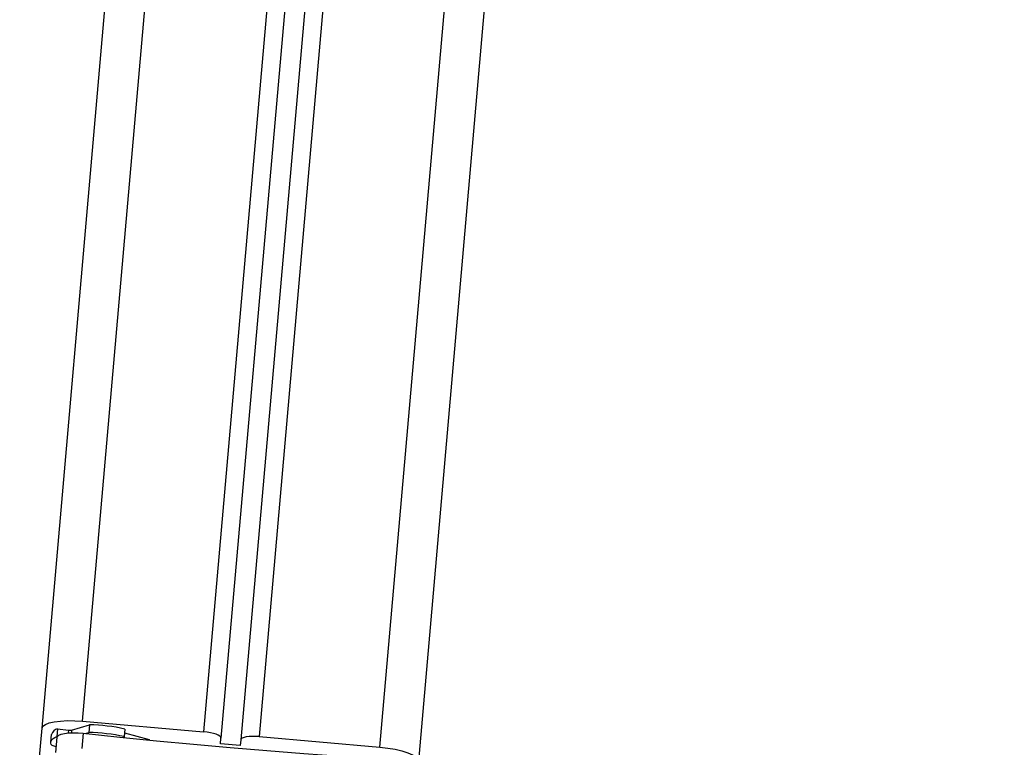
# Model space of a CAD drawing. Units: millimetres. Extents: x -1.3 to 11.4, y 1.5 to 16.
# Drawn here: x 2.3 to 2.6, y 11.5 to 11.7 of the extents above; entities that cross this region are included whole.
import ezdxf

# ---------------------------------------------------------------- set-up
doc = ezdxf.new("R2010")
doc.units = ezdxf.units.MM
doc.header["$MEASUREMENT"] = 0
doc.layers.get('0').update_dxf_attribs({"lineweight": 0})
doc.layers.get('Defpoints').update_dxf_attribs({"lineweight": 5})
doc.layers.add('DIASTASEIS', color=253, linetype='Continuous', lineweight=5)
doc.styles.get("Standard").update_dxf_attribs({"font": 'ARIALN.TTF'})
doc.dimstyles.get("Standard").update_dxf_attribs({"dimtxt": 0.18, "dimasz": 0.1, "dimexe": 0.1, "dimexo": 0, "dimgap": 0.09, "dimtad": 0, "dimtih": 1, "dimtoh": 1, "dimrnd": 0.0005, "dimzin": 0, "dimdsep": 46, "dimtxsty": 'Standard', "dimcen": 0.09, "dimadec": 0, "dimazin": 0, "dimtfac": 1, "dimtofl": 0, "dimtmove": 0, "dimatfit": 3, "dimfxl": 1, "dimtolj": 1, "dimtzin": 0, "dimarcsym": 0})

# ---------------------------------------------------------------- blocks, each defined once
blk = doc.blocks.new('OPSHA_K011')
at = {"color": 8, "linetype": 'Continuous', "lineweight": 25}
for p, q in [((5567.397748479573, 10108.44778793028), (5567.589746007649, 10110.64233126214)), ((5567.558777103154, 10110.63830298653), (5567.367364415853, 10108.45044629743)), ((5567.323033818929, 10108.45432465246), (5567.513939628331, 10110.63638841083)), ((5567.544345149724, 10110.63397586813), (5567.353417644231, 10108.45166652372)), ((5567.319505939214, 10108.45206444433), (5567.319445142476, 10108.45136945417)), ((5567.320263871877, 10108.4520897167), (5567.320204982488, 10108.45141618421)), ((5567.333584317891, 10108.45140712431), (5567.333481559484, 10108.45023124387))]:
    blk.add_line(p, q, dxfattribs=at)
at = {"color": 7, "linetype": 'Continuous', "lineweight": 25}
for p, q in [((5567.407477388112, 10108.44425432851), (5567.59952498409, 10110.63936764469)), ((5567.554052839009, 10110.63593601158), (5567.362776765553, 10108.44964044264)), ((5567.548904666631, 10110.6344605582), (5567.357795724599, 10108.4500762718)), ((5567.312839040486, 10108.45253412893), (5567.480614671437, 10110.37022030821)), ((5567.320263871877, 10108.4520897167), (5567.324745187489, 10108.45339172056)), ((5567.323033818929, 10108.45432465246), (5567.353417644231, 10108.45166652372)), ((5567.324745187489, 10108.45339172056), (5567.32457734081, 10108.45147173574)), ((5567.312128553121, 10108.44441430738), (5567.312839040486, 10108.45253412893)), ((5567.315045127599, 10108.4490651386), (5567.315212974278, 10108.45098512342)), ((5567.316744098393, 10108.45239441564), (5567.316576251714, 10108.45047443083)), ((5567.316744098393, 10108.45239441564), (5567.319505939214, 10108.45206444433)), ((5567.323186168401, 10108.45130365064), (5567.322850236623, 10108.44746391943)), ((5567.323780784337, 10108.4512402313), (5567.32457734081, 10108.45147173574)), ((5567.333654889791, 10108.45234863928), (5567.333487043111, 10108.45042865446)), ((5567.333584317891, 10108.45140712431), (5567.339774141042, 10108.44969837835)), ((5567.316304692952, 10108.44643109014), (5567.31664062473, 10108.45027105978)), ((5567.316576251714, 10108.45047443083), (5567.316700944631, 10108.45045964887)), ((5567.333487043111, 10108.45042865446), (5567.333383569448, 10108.45024125745)), ((5567.339774141042, 10108.44969837835), (5567.339765796391, 10108.44960420301)), ((5567.339774141042, 10108.44969837835), (5567.33985496494, 10108.44959538152)), ((5567.357667693822, 10108.4486121433), (5567.357795724599, 10108.4500762718)), ((5567.362648734776, 10108.44817631414), (5567.357667693822, 10108.4486121433)), ((5567.362776765553, 10108.44964044264), (5567.362648734776, 10108.44817631414)), ((5567.367364415853, 10108.45044629743), (5567.397748479573, 10108.44778793028)), ((5567.316432008473, 10108.44788496664), (5567.315388688771, 10108.44817297628))]:
    blk.add_line(p, q, dxfattribs=at)
at = {"color": 7, "linetype": 'Continuous', "lineweight": 25, "flags": 128}
for points in [[(5567.312839040486, 10108.45253412893), (5567.313075790135, 10108.45303671529), (5567.313686380116, 10108.45348661115), (5567.31464720699, 10108.45386617353), (5567.315921554296, 10108.45416133573), (5567.317460069386, 10108.45436017683), (5567.319203862874, 10108.45445554426), (5567.321085939137, 10108.45444362333), (5567.323033818929, 10108.45432465246)], [(5567.31664062473, 10108.45027105978), (5567.31672121021, 10108.45049255064), (5567.317065963475, 10108.45079605749), (5567.317664870946, 10108.45105140379), (5567.318490276067, 10108.45124738386), (5567.319504508702, 10108.45137446096), (5567.320661077229, 10108.45142738989), (5567.321907291142, 10108.45140354803), (5567.323186168401, 10108.45130365064)], [(5567.323186168401, 10108.45130365064), (5567.33239818546, 10108.45034139326), (5567.341622838704, 10108.44942276647), (5567.350857505528, 10108.44854777029), (5567.360098848073, 10108.44771688154), (5567.369344243733, 10108.44693033865), (5567.378590593068, 10108.44618861845), (5567.387834796636, 10108.44549148252), (5567.397073754994, 10108.44483940771)], [(5567.357795724599, 10108.4500762718), (5567.35773015949, 10108.4503175514), (5567.357494601933, 10108.45056455305), (5567.357098588674, 10108.45080797842), (5567.356556901662, 10108.45103829076), (5567.355890760152, 10108.4512466686), (5567.355125198094, 10108.45142524412), (5567.35429025623, 10108.45156686475), (5567.353417644231, 10108.45166652372)], [(5567.315388688771, 10108.44817297628), (5567.315171251027, 10108.44849436453), (5567.315058479039, 10108.44881122282), (5567.315051803319, 10108.44912092855), (5567.315150747029, 10108.44942109754), (5567.315355071752, 10108.44970886877), (5567.3156623933, 10108.44998185804), (5567.316070804326, 10108.45023768118), (5567.316576251714, 10108.45047443083)], [(5567.367364415853, 10108.45044629743), (5567.366487989156, 10108.45049970319), (5567.365640887944, 10108.45050518682), (5567.3648562524, 10108.45046227148), (5567.364163884847, 10108.45037262609), (5567.363590488164, 10108.45024006536), (5567.36315823528, 10108.45006911924), (5567.362883338658, 10108.44986670187), (5567.362776765553, 10108.44964044264)], [(5567.397748479573, 10108.44778793028), (5567.399687537877, 10108.44756691625), (5567.40154291126, 10108.44725196531), (5567.403243789403, 10108.44685523679), (5567.404724368779, 10108.4463919895), (5567.405927905766, 10108.44588010481), (5567.406808385579, 10108.44533937147), (5567.407331475942, 10108.44479029348), (5567.407477388112, 10108.44425432851)]]:
    blk.add_lwpolyline(points, dxfattribs=at)
at = {"color": 7, "linetype": 'Continuous', "lineweight": 25}
for centre, radius, start, end in [((5567.32407327167, 10108.40907880126), 0.04431801313167298, 77.51397748292837, 89.13129194854463), ((5567.317150675673, 10108.45041629993), 0.002019466973533683, 101.614686495482, 163.6400923761355), ((5567.319815427675, 10108.45416076116), 0.002119039249829625, 261.6018369173199, 282.2176681391273), ((5567.323906830324, 10108.4071708204), 0.04430598926373716, 77.51239572670228, 89.13287367482428)]:
    blk.add_arc(centre, radius, start, end, dxfattribs=at)
blk = doc.blocks.new('*D17')
at = {"layer": 'Defpoints', "color": 0}
for p in [(2.525853571113657, 13.82788144820552), (1.840230973237052, 11.3567130493484), (2.333093580421519, 11.3567130493484)]:
    blk.add_point(p, dxfattribs=at)
at = {"layer": 'DIASTASEIS', "color": 0, "lineweight": -2}
for p, q in [((2.525853571113657, 13.82788144820552), (1.740230973237052, 13.82788144820552)), ((1.840230973237052, 13.72788144820552), (1.840230973237052, 12.77420038656686)), ((1.840230973237052, 11.4567130493484), (1.840230973237052, 12.41039411098705)), ((2.333093580421519, 11.3567130493484), (1.740230973237052, 11.3567130493484))]:
    blk.add_line(p, q, dxfattribs=at)
at = {"layer": 'DIASTASEIS', "color": 0}
for points in [[(1.856897639903719, 13.72788144820552), (1.823564306570385, 13.72788144820552), (1.840230973237052, 13.82788144820552)], [(1.823564306570385, 11.4567130493484), (1.856897639903718, 11.4567130493484), (1.840230973237052, 11.3567130493484)]]:
    blk.add_solid(points, dxfattribs=at)
at = {"layer": 'DIASTASEIS', "color": 0, "insert": (1.840230973237052, 12.59229724877696), "char_height": 0.18, "attachment_point": 5}
blk.add_mtext('\\A1;2.50', dxfattribs=at)

msp = doc.modelspace()

# ---------------------------------------------------------------- block references
msp.add_blockref('OPSHA_K011', (-5564.986115050824, -10096.96955817637))

# ---------------------------------------------------------------- dimensions: what is measured, and where the dimension line sits
at = {"layer": 'DIASTASEIS'}
dim = msp.add_linear_dim(base=(1.840230973237052, 11.3567130493484), p1=(2.525853571113657, 13.82788144820552), p2=(2.333093580421519, 11.3567130493484), angle=90, dimstyle='Standard', override={"dimrnd": 0.1}, dxfattribs=at)
dim.commit()
dim.dimension.update_dxf_attribs({"geometry": '*D17', "text_midpoint": (1.840230973237052, 12.59229724877696)})

doc.saveas('drawing.dxf')
